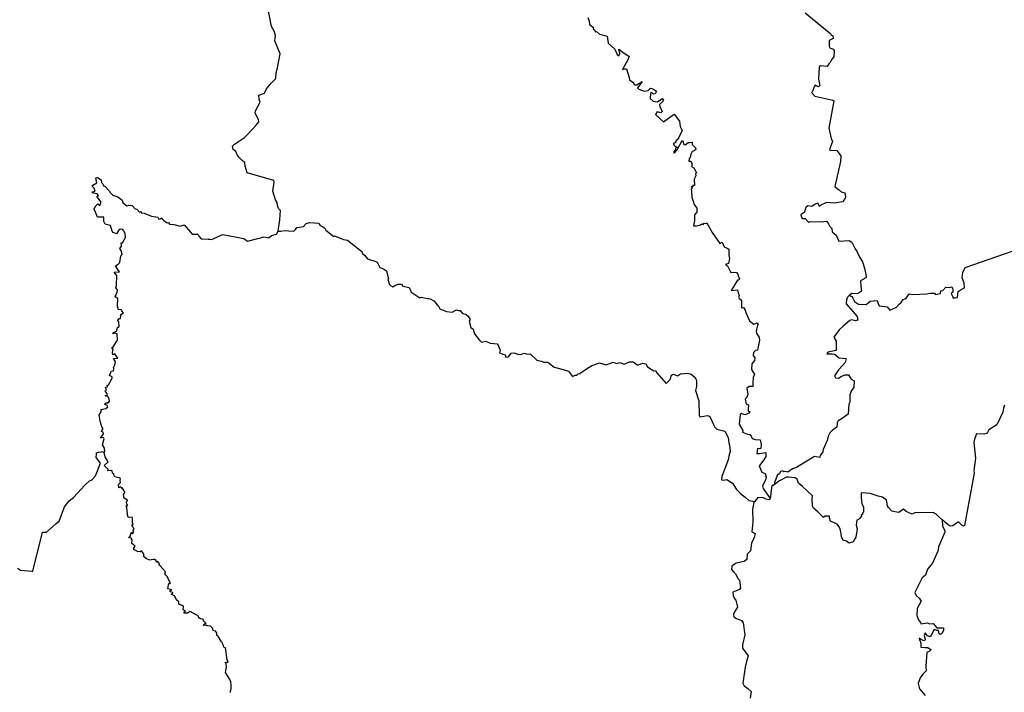
# Model space of a CAD drawing. Extents: x 355419 to 909649, y -1498176 to -574239.
# Drawn here: x 497427 to 603904, y -1042179 to -969453 of the extents above; entities that cross this region are included whole.
import ezdxf

# ---------------------------------------------------------------- set-up
doc = ezdxf.new("R2010")
doc.units = 0

msp = doc.modelspace()

# ---------------------------------------------------------------- linework, layer by layer
at = {"layer": '0MCP139C'}
for points in [[(525389.31, -992308.94), (525555.06, -991083.25), (525613.81, -990087.44), (525421.13, -989852.13), (525306.5, -989542.31), (525269.25, -989233.25), (525082.13, -988930.19), (524800.88, -987976.19), (524939.19, -987023.81), (524925.69, -986855.56), (522038.38, -986018.94), (521825.06, -985286.56), (521778.69, -984884.5), (521550.03, -984756.81), (521154.13, -984336.31), (520956.69, -984068.31), (520810.09, -983700.44), (520502.34, -983479.13), (520438.09, -983119.56), (520639.81, -982898.19), (521744.88, -982208.88), (522022.34, -981900.38), (522607.06, -981298.75), (522990.5, -980868.31), (523283.47, -980499.75), (523263.09, -980258.56), (523073.66, -979932.94), (522875, -979519.44), (522939.25, -979311.75), (523426.94, -978387.88), (523307.44, -978060.44), (523301.28, -977621.13), (523912.69, -977393.75), (524106.59, -976931.31), (524659.13, -976294.19), (525133, -975799.38), (525158.25, -975199.81), (525317.75, -974669.25), (525580.88, -973143.38), (525033.5, -971755.13), (525096.19, -971158.44), (524935.5, -970679.94), (524667.63, -970182.94), (524184, -967783.94)], [(582372.63, -968716.69), (584979.5, -970846.31), (585113.38, -970938.5), (585171.81, -971075.13), (585367.75, -971205.75), (585409.63, -971485.44), (584977.44, -971719.06), (584953.19, -972329.94), (585075.88, -972532.69), (585436.75, -972655.31), (585507.31, -972822.19), (585475.19, -973470.75), (585245.31, -973706.81), (585087.56, -974080.94), (584919.81, -974228.5), (584749.44, -974503.06), (584023.38, -974428.75), (583897.06, -974557.94), (583807.31, -975897.38), (583957.25, -976575.81), (583828.19, -976725.13), (583435.5, -976546.75), (583353.69, -976714.19), (583153.38, -977212.25), (583062.25, -977316.75), (583429.81, -977738.81), (585366.25, -978140.06), (585461.63, -978211.63), (584911.56, -981194.06), (585197.75, -982308.13), (585336.69, -982616.69), (585000, -983472.69), (585123.88, -983564.75), (585785.56, -983583), (586216.25, -984166.88), (586183.06, -984795.25), (585569.88, -987483.88), (585869.31, -987736.63), (586035.63, -987831.75), (586252.69, -988078.38), (586666.31, -988171.56), (586741, -988637.88), (586633.06, -988910.69), (586393.19, -989146.63), (585532.38, -989284.25), (584688.94, -989205.88), (584073.5, -989520.13), (583902.25, -989638.75), (583827.69, -989383.75), (583688.81, -989291.5), (583465.44, -989386.81), (583077.94, -989641.06), (582646.63, -989565.25), (582406.63, -989808.75), (582279.06, -990269.94), (581913.63, -990564.63), (582061.75, -990941.25), (582359.13, -990934.94), (582647.69, -991263), (582759.31, -991332.25), (582950, -991256.63), (584095.94, -991313.69), (584686.13, -991250.69), (584880.38, -991527.25), (585027.06, -991813.25), (585234.44, -992034.63), (585302.69, -992407.81), (585726.06, -992742.5), (586013.5, -993397.56), (587111.06, -993310.69), (587410.94, -993520.63), (587777.75, -994226.94), (588003.69, -994569.38), (588171.44, -994981.44), (588561.25, -995637.75), (588801.06, -996309.81), (588935.5, -997018.25), (588982.81, -997255.31), (588911.81, -997347.5), (588361.06, -997680.13), (588372.19, -998248.69), (588453.31, -998805.56), (588018.06, -999084.38), (587423.81, -999064.38), (587123.44, -999268.44)], [(558879.81, -969217.38), (559000.19, -969628.81), (559056.5, -969963.94), (559472.56, -970293.44), (559438.5, -970441.38), (559606.63, -970599.38), (559652.25, -970768.44), (559794.94, -970742.44), (560114.13, -971023.06), (560966.06, -971244.75), (561080.38, -971985.5), (561770.25, -972635.25), (562048.75, -973204.44), (562231.94, -973360.13), (562324.44, -973122.31), (562217.19, -972655.81), (562526.81, -972896.06), (563322.88, -973426.44), (563183.88, -973804.38), (562617.88, -974835.94), (562868.5, -974761.06), (563061, -974750.94), (563320.25, -975707.19), (563365, -975956.69), (563714.63, -976192.38), (563903.5, -976506.56), (564178.63, -976479.81), (564732, -976137.06), (564500.75, -976488.75), (564254.88, -976810.13), (564368, -976972.5), (564965.25, -977183.56), (565400.63, -977121), (565628.38, -976859.81), (565879.81, -976940.88), (566286.75, -977187.31), (566138.63, -977479.75), (565975.88, -977515.44), (565785.5, -977337), (565657.06, -977426), (565616, -977981.25), (565945.19, -978256.88), (566361.5, -978340), (566932.5, -977982.44), (567063.69, -978094.69), (566923.63, -978334.44), (566625.56, -978632.44), (566650.63, -978851.63), (566904.56, -979377.75), (566758, -979531.94), (566354.69, -979403.69), (566178.94, -979713.38), (567032.19, -980488.44), (567999.13, -979798.75), (568200.44, -979665.5), (568761.5, -980436.94), (568857.75, -980993.88), (569050.19, -981436.38), (568722.13, -982186.75), (568509.56, -982435.56), (568383.94, -982499.38), (568394.5, -982673.06), (568318.56, -982760.13), (568110.25, -982848.06), (568252.56, -983078.75), (568510.81, -983220.19), (568352, -983346.5), (568335.56, -983482.13), (568137.25, -983791.5), (568218.81, -983867.88), (568517.63, -983507), (569075.69, -982520.56), (569191.63, -982650.25), (569196.06, -982929.44), (569405.44, -982969.81), (569708.06, -982714.5), (569895.19, -982734.38), (570140.56, -982682.13), (570162.56, -982951.5), (570515.75, -983318.06), (570548.81, -983486.94), (570370, -983618), (570154.38, -983688.25), (570013.75, -983980.75), (569934.75, -984344.44), (569811.19, -984448.5), (569773.06, -984737.25), (570017.69, -984752.88), (570131.38, -985088.75), (570066.13, -985336.88), (570312, -985468.19), (570603.38, -985997.5), (570524.5, -986129.75), (570559.63, -986338.88), (570351, -986680.88), (570383.19, -987377.88), (570236.31, -987330.81), (570226.69, -987526.81), (570039.19, -987537.06), (570155.63, -987624), (570051.38, -987788.69), (570064.25, -987977.44), (570116.5, -988669.75), (570264.31, -989081.44), (570352.94, -989422.06), (570635.63, -989835.5), (570653.31, -990265.81), (570400.19, -990561.88), (570418.13, -991193.38), (570349.06, -991338.38), (570299.69, -991735.06), (570621.94, -991731.56), (571037.75, -991631.13), (571211.38, -991520.13), (571350.5, -991587.25), (571449.31, -991467.81), (571624, -991485.06), (571752.13, -991416.25), (571915.94, -991735.13), (572320, -992464.44), (573126.25, -993636.44), (573409.94, -993514.25), (573591.63, -994022), (573927.5, -994141.88), (574103.38, -994274.88), (574115.69, -994959.06), (574194.69, -995264.38), (574093.56, -995821.44), (573750.19, -995925.25), (573965.81, -996076.31), (574261.75, -996640.88), (574322.38, -996805.13), (574667.63, -996759.13), (574939.69, -996780.13), (575084.88, -996973.13), (575110.31, -997154.5), (575251.5, -997485.75), (575180.25, -997600.56), (575035.19, -997621.31), (574355.88, -998719.38), (575053.63, -998650.19), (575137.38, -998975.63), (575235.94, -999281.44), (575206.81, -999375.88), (575177.13, -999470.25), (575248.94, -999595.69), (575476.5, -999774.69), (575500.5, -1000607.31), (575710.81, -1000577.31), (575884.69, -1000848.63), (575953.88, -1001095.94), (576366.81, -1001996.44), (576824.19, -1002377), (577193.31, -1002246), (577268.56, -1002415.44), (577183.19, -1002630.63), (577066.5, -1003139.56), (577091.31, -1003341), (577402.25, -1003827.81), (577418.63, -1004102.19), (577212, -1005168.13), (577011.31, -1005223.38), (576791.19, -1005426.69), (576744.13, -1005768.06), (576918.31, -1006016.75), (576899.5, -1006300.63), (576607.19, -1006666.44), (576556.56, -1007279.31), (576887, -1007804.13), (576730.06, -1008141.5), (576702.56, -1008704.38), (576714.44, -1009124.5), (576322.13, -1009116.88), (576062.31, -1009294.56), (576155.81, -1009969.63), (576015.81, -1010347.44), (575886.56, -1010479.06), (575977.19, -1010993.19), (576238.31, -1011092.13), (576207.19, -1011551.94), (576194.31, -1011765.44), (576386.06, -1011820.75), (576296.06, -1012010.63), (575856.63, -1012160.81), (575470.88, -1012040.13), (575332.19, -1012128.81), (575245.44, -1013197.63), (575614, -1013859.94), (575603.69, -1014068.5), (576125.88, -1014271.5), (576375.5, -1014294.88), (576533.13, -1014470.44), (576626.94, -1014743.19), (576955.5, -1014845.56), (577485, -1014875.19), (577615.63, -1015387.25), (577579.69, -1015829.38), (577384.31, -1015859.56), (577222.63, -1015804.56), (577145, -1016371.81), (577447.56, -1016363.25), (578109.13, -1016236.13), (578133, -1016691.56), (577942, -1016958.13), (577608.19, -1017436.5), (577387.19, -1017700.19), (577670.5, -1018377.75), (578031.19, -1018505.69), (578133.19, -1018914.38), (578061.13, -1019255.44), (577760.81, -1019844.88), (577809.5, -1020127.13), (578592.69, -1021239.63)], [(506278.75, -1016189.44), (506635.28, -1016132.75), (506583.88, -1015765.88), (506380, -1015427.56), (506519.91, -1014894.31), (506553.41, -1014786.69), (506482.69, -1014612.81), (506169.91, -1014690.06), (506501.41, -1014223.94), (506468.06, -1014060.5), (506286.56, -1013983.44), (506363.78, -1013743.19), (506441.81, -1013673.69), (506293.97, -1013476.5), (506234, -1013222.44), (506130.22, -1012852.44), (506038.94, -1012221.56), (506255.41, -1011776.94), (506209.16, -1011653.44), (506434.53, -1011577.88), (506749.75, -1011505.63), (506946.25, -1011316.81), (506875.16, -1011183.06), (506597.16, -1011019.75), (506775.66, -1010888.44), (507010.5, -1010865.63), (507139.47, -1010693.69), (507109.47, -1010437.38), (506954.41, -1010209.94), (506673.13, -1010126.94), (506916.19, -1010028.88), (506845.38, -1009867.56), (506685.69, -1009600), (506831.38, -1009503.5), (506719.09, -1009238.81), (506962.5, -1009105.69), (506843.97, -1008971.5), (507013.91, -1008950.56), (507435.31, -1008216.75), (507414.34, -1008060.94), (507146.16, -1007915.25), (507281.44, -1007602.81), (507317.91, -1007445.06), (507560.28, -1007419.75), (507589.75, -1007209.25), (507588.19, -1007111.38), (507723.63, -1006783.88), (507776.84, -1006438), (507570.41, -1006099.63), (508025.28, -1006038.81), (507702.56, -1005593.94), (507484.56, -1005679.63), (507459.44, -1005435.94), (507532.81, -1005075.25), (507369, -1004975.81), (507517.69, -1004829.13), (507991.25, -1004115.88), (507982.84, -1003430.56), (507783.88, -1003353.31), (507486.16, -1003425.75), (507562.63, -1003258.31), (507903.19, -1003143.63), (507977.94, -1002895.88), (508014.59, -1002718), (508185.38, -1002609.19), (508145.09, -1002121.94), (507999, -1001997.5), (508175.88, -1001773.31), (508338.22, -1001762.31), (508377.56, -1001561.94), (508369.75, -1001335.94), (508651.09, -1001147.94), (508471.03, -1000922.75), (508397.47, -1000784), (508117.66, -1000808.94), (508011.38, -1000436.44), (508039.47, -999585.81), (507764.03, -999412.5), (507965.88, -998925), (507995.81, -998664.25), (507809.5, -998455.56), (507882.91, -998206.19), (507915.28, -997099.81), (507796.88, -996933), (507638.69, -996745.75), (508203.47, -996713.69), (508028.53, -996445.94), (507801.97, -996084.88), (508088.34, -995899.5), (508270.03, -995693.06), (508366.34, -994978.75), (508514.84, -994849.81), (508428.09, -994497.56), (508266.09, -994177.25), (508450.47, -993948.25), (508391.34, -993573.69), (508553.78, -993565.25), (508861.13, -992991.13), (508824.88, -992576.75), (508689.69, -992329.44), (508608.03, -992243.31), (508606.47, -992137.94), (508282.13, -992097.06), (508110.84, -992258.5), (507908.03, -992592.75), (507541.97, -992468.69), (507443.28, -992332.25), (507236.63, -991695.25), (506673.47, -991544.19), (506508.56, -991269), (506522.69, -990804.88), (505855.91, -990790.75), (505552.59, -990070.06), (505458.53, -989971.31), (505666.75, -989589.44), (505883.47, -989375.75), (506099.25, -989546), (506242.47, -989171), (505783.22, -988569.25), (505951.38, -988478), (505800.81, -988273.25), (505277.09, -988182.75), (505337.97, -988078), (505598.59, -987980.19), (505471.44, -987675.31), (505261.03, -987457.44), (505352.03, -987335.31), (505751.31, -987098.38), (505668.59, -986565.56), (505823.78, -986529.5), (506250.72, -986783.5), (506286.09, -987068.5), (506395, -987180.06), (506512.41, -987459.69), (506639.72, -987468.5), (507124.78, -987977.69), (507183.63, -988103.75), (507500.44, -988430.56), (508033.5, -988593.94), (508333.66, -988825.25), (508492.38, -988954.75), (508587.28, -989236.75), (508857.38, -989482.88), (509056.38, -989575.19), (509244.41, -989496.69), (509591.03, -989557.88), (509905.19, -989902.31), (510084.63, -989949.19), (510396.66, -990248.44), (510546.91, -990207.25), (510575.84, -990322.94), (510875.09, -990378.56), (511487.22, -990638.13), (511664.13, -990687.5), (512370, -990797.44), (512462.84, -991029.25), (512618.16, -990978), (512786.44, -990874.31), (512825.28, -991000.13), (513016.25, -991152.63), (513373.63, -991412.13), (513521.22, -991386), (513634.5, -991567.81), (514088.66, -991612.44), (514794, -991785.06), (515214.88, -991641.13), (515889.69, -992433.31), (516092.75, -992628.56), (516429.69, -992659.5), (516694.44, -992659.63), (516812.53, -992861.5), (517059.84, -993135.06), (517816.13, -993192.69), (518018.66, -993167.13), (518160.59, -993218.69), (519396.81, -992671.31), (521655.81, -993102.69), (522067.88, -993387.88), (523046.63, -993141.63), (523504.47, -993053.25), (523772.94, -992915.38), (524057.25, -992960.81), (524241.69, -993007.81), (524356.38, -993026.5), (524653.19, -992796.06), (525211.44, -992645.94), (525389.31, -992308.94)], [(525389.31, -992308.94), (525656.31, -992334.13), (526066.56, -992255.38), (526496, -992274.69), (527055, -992327.88), (527249.06, -992129), (527390.88, -991909.56), (528106.13, -991803.69), (528401.13, -991490.38), (528766.63, -991393.63), (529792.63, -991446.38), (529935.06, -991721.38), (530298.25, -991883.13), (530442, -992005), (530540.06, -992211.75), (531380.56, -992905.31), (531466.06, -992835.88), (532454.31, -993207.06), (532887.94, -993306.69), (534418.19, -994511.63), (534464.13, -994680.25), (534739, -994941.5), (535050.44, -995306), (535929.5, -995585.81), (536068.5, -995685.06), (536388, -996263), (536781.5, -996387.44), (537104.06, -996619.06), (537215, -997059.44), (537309.13, -997426.81), (537255.69, -997541.69), (537433.25, -998070.56), (537539.5, -998194.63), (537765.44, -998345), (537933.81, -998228.69), (538081.88, -998149.81), (538164.63, -998107.94), (538337.38, -998059.5), (538594.69, -998054.56), (538732.25, -998030.75), (538845.19, -998247.75), (539543.19, -998392.81), (539714.44, -998791.06), (539720.19, -998894.19), (540691.75, -999516.44), (540839.44, -999465.06), (541534.38, -999612.44), (541636.88, -999595.75), (541801.13, -999645.06), (542225.81, -999862.63), (542460.38, -1000123.44), (542546.56, -1000252.31), (542672.81, -1000353.94), (542846.44, -1000732.19), (543577.75, -1000987.81), (544185.94, -1001069), (544650.06, -1000812.38), (544866.44, -1000889.75), (545051.19, -1000886.5), (545295, -1001227.81), (545681.13, -1001296.81), (545918.63, -1001517.56), (546124.94, -1001868.56), (546040.69, -1002066.06), (546209, -1002735.56), (546474.44, -1002898.81), (546614.13, -1003429.94), (547114.75, -1004059.94), (547381.75, -1004321.13), (547836.81, -1004230.19), (548286.75, -1004420.25), (549079.5, -1004505.75), (549370.13, -1005171.44), (549329.88, -1005464.81), (549688, -1005615.56), (549914.63, -1005698.25), (550016.38, -1005940.88), (550299.19, -1005914.44), (550567.13, -1005503.13), (550852.75, -1005456.5), (551287.88, -1005633.13), (551610.25, -1005637.31), (551996.88, -1005514.13), (552325.63, -1005603.88), (552635.94, -1005580.25), (553344, -1006283.38), (553827.56, -1006387.63), (554108.63, -1006494.44), (554533.5, -1006499.94), (555221.5, -1007019.25), (556203.13, -1007258.31), (556431.81, -1007359.31), (556768.19, -1007439.13), (557210.13, -1008038.19), (557491.88, -1007906.13), (557669.75, -1007873.25), (557806.63, -1007731.69), (558016.81, -1007716.88), (558837.13, -1007121.63), (559361.13, -1006814.19), (559581.88, -1006756.75), (559805.5, -1006669.13), (560131.81, -1006567.75), (560838.88, -1006780.63), (561590.25, -1006478.63), (561965.63, -1006636.88), (562341.94, -1006531.13), (562794.75, -1006690.38), (563370.5, -1006438.94), (563782.63, -1006461.94), (564193.44, -1006768.94), (564335.94, -1006768.31), (564785.81, -1006585.63), (565134.88, -1006650.5), (565315.56, -1006974.63), (566002.06, -1007413.5), (566201.25, -1007379.69), (566311.44, -1007641.31), (567328.69, -1008775.94), (567480.56, -1008629.5), (567771.69, -1008356.81), (567927.88, -1007886.13), (568129.25, -1007783.13), (568546.56, -1007977.19), (568894.5, -1007752.88), (569687.81, -1007680.19), (570038.94, -1007777.81), (570476.56, -1008133), (570634.69, -1008461.94), (570601.06, -1009107.69), (570495.31, -1009543.88), (570857.63, -1010677.5), (570909.63, -1012209.44), (570991.94, -1012411.69), (571423.25, -1012304.13), (571791.56, -1012236.06), (572052.38, -1012360.13), (572448.31, -1013217.69), (572557.13, -1013490.63), (572808.88, -1013732.81), (573257.44, -1013831.69), (573673.5, -1013930.19), (574059.06, -1014631.69), (574098.81, -1015210.56), (574175.38, -1015465.5), (574249, -1016127.75), (574134.56, -1016463.25), (574026.69, -1017052.69), (573350.5, -1018829.06), (573310.31, -1019215.75), (573537.56, -1019231.31), (573906.06, -1019153.19), (574525.31, -1019571.13), (574928.75, -1020240.25), (575390.31, -1020673.75), (575869.81, -1021072.31), (576277.44, -1021429.69), (576931.38, -1021557.25)], [(587123.44, -999268.44), (587417.56, -999398.75), (587507.06, -999563.38), (587698.88, -999905.38), (588127.25, -1000205.06), (588971.31, -1000253.75), (589403.63, -999879.63), (589768.94, -999846.63), (590137, -999798.56), (590233.25, -1000076.44), (590366.38, -1000405.06), (591219.75, -1000504.19), (591524.88, -1000865.19), (592231.5, -1000534.88), (592523.19, -1000211.75), (592740.56, -1000025.94), (592973.94, -999723.94), (593129.56, -999637.63), (593323.69, -999537), (593615.38, -999109.25), (594021.75, -999179.75), (595511.44, -999087.75), (595849.25, -999031.63), (596348.88, -999025.31), (596467.31, -999150.06), (596770.06, -999106), (597013.06, -999041.13), (597045.94, -998779.94), (597258.63, -998744.88), (597567.69, -998358.88), (597929.25, -998413.69), (598217.56, -998321.75), (598339.56, -998577.31), (598328.38, -998906.75), (598169.19, -999070.75), (598337.44, -999432.56), (598333.75, -999535.63), (598593.81, -999511.19), (598853.94, -999476.75), (598913.63, -998836.06), (599245.56, -998631.44), (599594.94, -998442.13), (599565.5, -997943.69), (599354.69, -997365), (599403.81, -996772), (599679.25, -996262.31), (604853.81, -994450.75)], [(587123.44, -999268.44), (586976.06, -999432.94), (586903.19, -999580), (586845.31, -999682.81), (586815.56, -1000175.5), (587989.5, -1001546.19), (588081.94, -1001924.56), (587815.88, -1002011.69), (587384.88, -1001910.5), (587196.75, -1001960.88), (586486, -1002597.94), (586038.69, -1002971.88), (585470.56, -1003786.75), (585729.69, -1004220.13), (585716.38, -1005225.81), (585368.06, -1005294.19), (584806.81, -1005400.06), (584719.38, -1005585.06), (585296.5, -1005597.56), (585536.06, -1005628.31), (586038, -1006032.19), (586806.81, -1006102.56), (586681.5, -1006505.81), (586414.69, -1006839.31), (585963.75, -1007296.06), (585537.44, -1007967), (585664.69, -1008167.38), (585976.69, -1008201.56), (586278.63, -1008047.06), (586643.44, -1007863.19), (587063.5, -1007848.56), (587342, -1008330), (587654.69, -1008497.5), (587640.31, -1009201.44), (587351.25, -1009606.31), (587194.5, -1010025.5), (587181.69, -1010794.81), (587081, -1011037.44), (587011.75, -1012107.75), (586373.25, -1012572.25), (585944.88, -1012835.69), (585832.38, -1013025.38), (585785.69, -1013527.69), (585298.5, -1013885.88), (585020.5, -1014118.69), (584873, -1014496.5), (584734.69, -1014934.69), (584324, -1015927.63), (584273.38, -1016160.88), (583997.81, -1016584.69), (583937.38, -1016802.69), (583361.5, -1016694.63), (581708.56, -1017696.44), (581418.69, -1017881.19), (580989.38, -1018023.94), (580489.81, -1018376.94), (580240.69, -1018315.88), (580050.44, -1018338.5), (579944.44, -1018226.5), (579698.5, -1018303.75), (579643.38, -1018501.69), (579340.13, -1018746.63), (579192.38, -1019142), (579137.81, -1019299.75), (579044.5, -1019547.38), (579146.06, -1019625.81)], [(603913.56, -1011131.19), (603806.94, -1011441.63), (603755.81, -1011903.75), (603107.88, -1013263.44), (602216.25, -1013790), (602043.88, -1014160), (601677.38, -1014283.44), (600880.94, -1014227.75), (600693.44, -1014793.75), (600618.63, -1015157.38), (600778.19, -1016864.69), (600623.13, -1018180.5), (600654.19, -1018472.63), (599616.88, -1024150.56), (599499.5, -1024197.94), (599356.13, -1024139.38), (599141.56, -1023927.81), (598953.88, -1023761.88), (598346.25, -1024161.38), (598053.13, -1024215.31), (597830.25, -1024066.56), (597178.63, -1023523.19)], [(497191.94, -1028762.31), (497529.41, -1028971.5), (498749.13, -1029066.38), (498863.66, -1029097.56), (499903.44, -1024856.31), (500310.09, -1024880.38), (501012.63, -1024252.31), (501375.41, -1023912.06), (501709.66, -1023676.88), (502288.88, -1022123.94), (502776.84, -1021486.25), (503237.22, -1021116.75), (504473.44, -1019766.06), (504974.69, -1019299.13), (505154.78, -1019258.19), (505248.06, -1019163.75), (505613.91, -1018760.75), (506178.69, -1017403.38), (505687.91, -1016786.19), (505731.38, -1016422.69), (505750.19, -1016282.25), (505935.72, -1016198.75), (506278.75, -1016189.44)], [(520238.88, -1042211.25), (520218.44, -1042007.75), (520284.69, -1041870.31), (520294.31, -1041398.5), (520260.44, -1041036.69), (520106.19, -1040733.94), (519686.31, -1040029.38), (519733.22, -1039829.06), (519774.63, -1039425.31), (519765, -1039134.06), (519647.13, -1038937.06), (519816.5, -1038973.88), (519974.81, -1038865), (519854.44, -1038670.56), (519692.59, -1037358.63), (519518.53, -1037291.63), (519469.88, -1037165.63), (519409.47, -1036961.69), (519348.34, -1036833.06), (519242.25, -1036706.5), (518901.13, -1036113.25), (518729.59, -1036043.75), (518752.31, -1035762.81), (518596.88, -1035578.06), (518333.03, -1035502.63), (518273.31, -1035230.94), (518065.63, -1035030.56), (517771.47, -1034990), (517554.88, -1034935.13), (517320.19, -1034940.31), (517361.59, -1034790.13), (517586.84, -1034729.63), (517315, -1034450.81), (517266.75, -1034279.63), (516972.59, -1034241.56), (516816.34, -1034139.63), (516768.19, -1033958.44), (516512.5, -1033817.81), (515854.66, -1033447.31), (515636.34, -1033568.19), (515525.84, -1033637.38), (515221.41, -1033626.81), (515202.75, -1033493.56), (515340.38, -1033459.81), (515108.16, -1033211.5), (515153.81, -1032883.13), (514639.5, -1032642.13), (514641.78, -1032408.69), (514394.47, -1032175.31), (514289.69, -1031913.25), (514179.16, -1031731.44), (513818.81, -1031567.19), (513954.06, -1031523.31), (513990.22, -1031395.69), (513686.47, -1031319.88), (513687.84, -1031179.38), (513863.38, -1031095.75), (513601.97, -1031025.38), (513460.19, -1030973.75), (513524.34, -1030542.69), (513618.16, -1030393), (513738.22, -1030366.56), (513556.5, -1030061.06), (513402.91, -1029683), (513121.25, -1029389.06), (513185.78, -1029168.81), (512620.59, -1028513.13), (512493.97, -1028444.06), (512553.16, -1028261.44), (512461.13, -1028227.94), (512336, -1028005.81), (512215.16, -1028110.06), (512199.59, -1027914.13), (512020.66, -1027834.56), (511868.56, -1027818), (511636.22, -1027840.81), (511519.69, -1027886.06), (511137.91, -1027748), (510830.69, -1027511.56), (510876.66, -1027404.06), (510824.06, -1027167.63), (510602.19, -1026881.81), (510441.34, -1026995.63), (510172.16, -1026955.38), (509759.88, -1026740.5), (509781.19, -1026602.63), (509900.75, -1026372.88), (509541.53, -1026072.44), (509583, -1025679.5), (509469.75, -1025517.75), (509188.41, -1025444.75), (509379.44, -1025308.5), (509420.72, -1025170.88), (509503.47, -1024875.5), (509641.47, -1025057.56), (509740.81, -1024852.75), (509695.72, -1024613.88), (509808.47, -1024569.81), (509747.66, -1024406.06), (509706.19, -1024307.75), (509636.91, -1024244.31), (509563.59, -1024082.94), (509688.97, -1024023.94), (509630.94, -1023830.06), (509612.53, -1023671.75), (509620.97, -1023571.5), (509642.41, -1023421.06), (509591.75, -1023239.88), (509269.53, -1023261.75), (509110.16, -1023222.63), (509029.78, -1022247.94), (508973.56, -1022124.38), (508929.75, -1022008.5), (509137.03, -1021998), (509006.34, -1021823.88), (508980.94, -1021622.44), (509051.78, -1021522.75), (509102.91, -1021397.81), (508717.88, -1021205.69), (508661.91, -1020801.06), (508800.13, -1020570), (508710.78, -1020392.44), (508625.06, -1020223.38), (508525.72, -1020169.69), (508554.16, -1020072.13), (508421.91, -1020065.88), (508328.09, -1019956.94), (508147.41, -1020058.13), (508097.72, -1019774), (508143.66, -1019671.5), (508335.09, -1019492.69), (508289.88, -1019263.81), (508341.75, -1019061.06), (508170.34, -1018979), (507709.63, -1018866.63), (507589.19, -1018674.69), (507623.16, -1018519.38), (507488.16, -1018540.63), (507384.06, -1018203.31), (506964.59, -1018216.75), (507006.31, -1018031.44), (506835.09, -1017926.81), (506558, -1017670.63), (506988.69, -1017273.25), (506654.72, -1016702.75), (506612.47, -1016426.25), (506544.19, -1016259.88), (506278.75, -1016189.44)], [(597178.63, -1023523.19), (596790.06, -1023175.19), (596543.63, -1022917.94), (596221.06, -1022745.19), (594231.31, -1022784.44), (593952.19, -1022914.06), (593281.06, -1022638.63), (593012.13, -1022383.69), (592489.94, -1022744), (592298.31, -1022683.63), (591749.5, -1022608.5), (591387.56, -1022203.88), (591262.44, -1022031.25), (591178.25, -1021414.06), (590718.06, -1021071), (590247.13, -1020964.25), (589393.56, -1020691.5), (588540.06, -1020602.38), (588441.63, -1020673.94), (588415.44, -1021136.38), (588509.06, -1021791.44), (588677.25, -1022113), (588676.75, -1022703.94), (588585.25, -1022820.94), (588565.81, -1022961.56), (588430.25, -1023007.56), (588448.5, -1023141.06), (588283.44, -1023332.5), (588136.38, -1023491.5), (587950.5, -1023558.25), (587883, -1024119.31), (588007.75, -1024508.31), (587843, -1025421.44), (587728.5, -1025573.38), (587541.44, -1025917.94), (587142.31, -1026043.44), (586825.31, -1025830.56), (586486.88, -1025723), (586298.56, -1025416.25), (586256.5, -1025013.31), (586165.69, -1024519.25), (586001.69, -1024263.13), (585837.81, -1023996.94), (585109.94, -1023668), (584984.56, -1023324.38), (584982.19, -1023133.19), (584514.94, -1023122), (584337.75, -1023288.19), (583721.5, -1022651.44), (583281.94, -1022258.44), (583162.25, -1022050.69), (583115.94, -1021217.75), (583174.81, -1020929.31), (582081.13, -1019921.69), (581645.94, -1019573.94), (581501.94, -1019129.56), (581291.19, -1019003.56), (580899.38, -1018960.69), (580619.94, -1018924.31), (580347.56, -1018918.25), (579504.44, -1019357.31), (579146.06, -1019625.81)], [(579146.06, -1019625.81), (578926.06, -1019802.38), (578773.25, -1019830.5), (578592.69, -1021239.63)], [(578592.69, -1021239.63), (578500.19, -1021368.31), (578131.06, -1021308.19), (577796.31, -1021112.63), (577196.06, -1021142.5), (576931.38, -1021557.25)], [(576931.38, -1021557.25), (576829, -1021673.25), (576682.25, -1022365.31), (576716, -1023761.31), (576616.81, -1024818.63), (576971.75, -1025001.81), (576841.06, -1025427.56), (576572.81, -1026045.06), (576458.81, -1026898.56), (576104.38, -1027233.38), (576046.31, -1027836), (575783.56, -1028041.25), (574893.81, -1028223.13), (574676.94, -1028366.13), (574452.31, -1028529.13), (574394.75, -1028905.56), (574653.38, -1029190.56), (574823.25, -1029381.44), (575138.75, -1029893.44), (575284.31, -1030036.19), (575380.44, -1030877.31), (575260.44, -1031064.31), (574551.63, -1031356.69), (574566.81, -1031711.44), (574697.75, -1032009.88), (574865.13, -1032203.19), (575037.25, -1032964.81), (574997, -1033078.63), (574730.56, -1033466.13), (574604.75, -1033713.38), (574660.75, -1034008.38), (574958.19, -1034193.31), (575482.44, -1034424.06), (575651.81, -1034650.06), (575851.5, -1035965.25), (575574.63, -1037030.25), (575574.63, -1037397.38), (576193.06, -1038240.38), (576149.5, -1038503.81), (576009.69, -1038859), (575866.69, -1039453.06), (575613, -1041202.25), (575774.31, -1041468.44), (576170, -1041780.44), (576545.5, -1042102.25), (576438.19, -1042825)], [(597178.63, -1023523.19), (597233.38, -1024222.13), (597489.69, -1024673.19), (597484.56, -1024866.75), (596928.06, -1026109.38), (596807.94, -1026308.94), (596712.38, -1026911.31), (596150, -1028214.13), (595603.88, -1028870.81), (595390.13, -1029521.88), (595004, -1029800.94), (594210.13, -1031405.06), (594380.69, -1031726.69), (594682.19, -1031984.69), (594902.5, -1032322.06), (594479.56, -1033106.13), (594459.19, -1033870.38), (594637.75, -1034345.56), (594851.5, -1034617.44), (594872, -1034763.56), (595562.81, -1034682.19), (595858.94, -1034779.13), (596199.56, -1034723.31), (596617.88, -1035206.69), (597007.94, -1035191.69), (597325.06, -1035208.44), (597329, -1035472.56), (597189.75, -1035787.63), (597013.19, -1035911), (596859.13, -1035843.56), (596776.44, -1035490.44), (596636.44, -1035493.63), (596330.25, -1035404.06), (596009.81, -1036000.88), (595874.69, -1036197.75), (595609.06, -1036068.5), (595333.31, -1035760.5), (595246.94, -1036051.13), (595346.5, -1036447.25), (595289.25, -1036615), (595010.13, -1036558.5), (594698.44, -1036320.5), (594728.13, -1036529.63), (594792.19, -1036597.13), (594872.75, -1036921.38), (594885.25, -1037291.19), (595327.13, -1037327.25), (595624.13, -1037351.25), (595881.94, -1037508.13), (596001.19, -1037560), (595761, -1037765.5), (595516.81, -1037893.06), (595402.13, -1039352.69), (595455.44, -1039841.25), (595105.69, -1040201.25), (594795, -1040627.19), (594596.81, -1041238.19), (594749.06, -1041801), (595344.19, -1042510.56)]]:
    msp.add_lwpolyline(points, dxfattribs=at)

doc.saveas('drawing.dxf')
